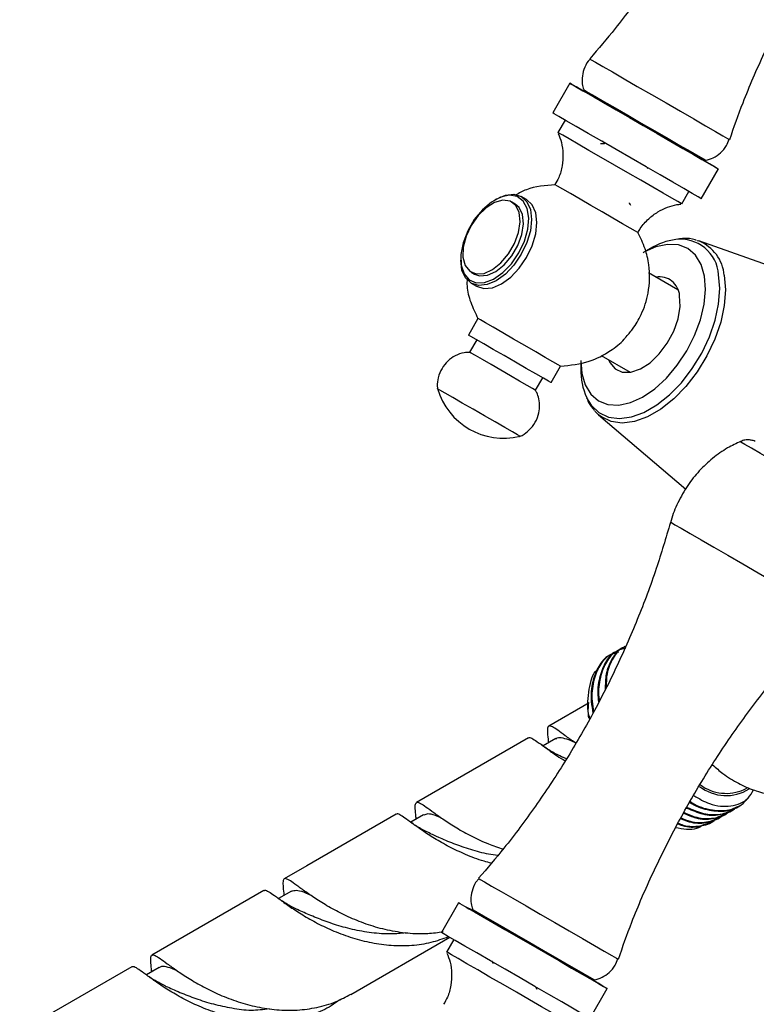
# Model space of a CAD drawing. Units: millimetres. Extents: x 5 to 995, y 5 to 995.
# Drawn here: x 786 to 812, y 184 to 219 of the extents above; entities that cross this region are included whole.
import ezdxf

# ---------------------------------------------------------------- set-up
doc = ezdxf.new("R2010")
doc.units = ezdxf.units.MM

msp = doc.modelspace()

# ---------------------------------------------------------------- linework, layer by layer
at = {"color": 7, "linetype": 'Continuous', "lineweight": 25}
for p, q in [((805.099, 216.526), (804.499, 215.486)), ((805.583, 216.293), (805.598, 216.238)), ((804.932, 215.236), (804.682, 214.803)), ((807.826, 213.536), (807.802, 213.579)), ((809.695, 212.486), (810.295, 213.526)), ((809.796, 213.814), (809.852, 213.829)), ((803.587, 212.452), (803.399, 212.561)), ((809.012, 212.303), (809.262, 212.736)), ((802.524, 212.475), (802.477, 212.447)), ((803.185, 212.3), (803.067, 212.368)), ((816.368, 208.603), (809.613, 211.007)), ((807.911, 210.741), (807.748, 210.647)), ((801.286, 210.386), (801.286, 210.331)), ((801.651, 209.914), (801.768, 209.846)), ((808.877, 209.302), (807.85, 209.896)), ((801.649, 209.53), (801.837, 209.421)), ((801.887, 208.296), (801.554, 207.718)), ((801.842, 207.552), (801.592, 207.119)), ((806.189, 207.006), (807.211, 206.416)), ((804.441, 206.052), (804.774, 206.629)), ((805.482, 206.75), (805.482, 206.532)), ((803.902, 205.785), (804.152, 206.218)), ((806.102, 204.926), (805.973, 205.054)), ((806.102, 204.926), (809.151, 202.331)), ((806.79, 196.69), (806.761, 196.673)), ((807.026, 196.826), (806.996, 196.809)), ((806.554, 196.554), (806.525, 196.537)), ((805.773, 194.852), (804.361, 194.036)), ((805.74, 194.836), (805.74, 194.655)), ((803.654, 193.628), (799.737, 191.367)), ((804.611, 193.603), (804.167, 193.347)), ((804.345, 193.511), (804.348, 193.452)), ((804.979, 192.891), (804.817, 192.962)), ((811.188, 191.819), (811.322, 191.897)), ((811.002, 191.231), (811.031, 191.248)), ((799.987, 190.934), (799.542, 190.677)), ((799.724, 190.81), (799.726, 190.783)), ((810.295, 190.823), (810.324, 190.84)), ((810.53, 190.959), (810.56, 190.976)), ((810.766, 191.095), (810.796, 191.112)), ((810.059, 190.687), (810.089, 190.704)), ((794.407, 188.29), (790.491, 186.029)), ((795.364, 188.265), (794.919, 188.008)), ((795.101, 188.142), (795.103, 188.115)), ((801.21, 187.861), (800.61, 186.821)), ((801.694, 187.628), (801.709, 187.572)), ((797.445, 184.655), (800.903, 186.652)), ((801.043, 186.571), (800.793, 186.138)), ((789.784, 185.621), (785.867, 183.36)), ((790.741, 185.596), (790.295, 185.339)), ((790.476, 185.498), (790.479, 185.445)), ((805.907, 185.149), (805.963, 185.163)), ((803.96, 184.831), (803.913, 184.914)), ((805.806, 183.821), (806.406, 184.861))]:
    msp.add_line(p, q, dxfattribs=at)
at = {"color": 8, "linetype": 'Continuous', "lineweight": 25, "flags": 128}
for points in [[(805.802, 217.371), (805.849, 217.344), (806, 217.256), (806.249, 217.112), (806.585, 216.918), (806.993, 216.683), (807.456, 216.415), (807.953, 216.129), (808.462, 215.834), (808.962, 215.546), (809.43, 215.276), (809.846, 215.036), (810.192, 214.836), (810.452, 214.686), (810.616, 214.591), (810.676, 214.557), (810.676, 214.557)], [(805.687, 205.523), (805.847, 205.264), (806.118, 205.007), (806.449, 204.85), (806.831, 204.798), (807.249, 204.853), (807.69, 205.013), (808.138, 205.272), (808.579, 205.622), (808.997, 206.051), (809.378, 206.544), (809.709, 207.084), (809.979, 207.654), (810.179, 208.233), (810.301, 208.801), (810.342, 209.341), (810.3, 209.832)], [(810.497, 209.808), (810.54, 209.303), (810.498, 208.749), (810.372, 208.165), (810.168, 207.57), (809.89, 206.985), (809.55, 206.43), (809.159, 205.923), (808.729, 205.483), (808.276, 205.123), (807.816, 204.857), (807.363, 204.693), (806.933, 204.636), (806.541, 204.69), (806.2, 204.851), (806.102, 204.926)], [(811.448, 203.758), (811.217, 203.892), (811.08, 203.971), (811.043, 203.992)], [(815.46, 201.442), (815.438, 201.455), (815.319, 201.524), (815.104, 201.648), (814.802, 201.822), (814.427, 202.038), (813.998, 202.286), (813.534, 202.554), (813.056, 202.83), (812.588, 203.1), (812.15, 203.353), (811.765, 203.576), (811.448, 203.758)], [(808.623, 201.171), (808.65, 201.155), (808.774, 201.084), (808.994, 200.957), (809.301, 200.779), (809.685, 200.557), (810.133, 200.299), (810.627, 200.014), (811.149, 199.712), (811.682, 199.405), (812.205, 199.102), (812.701, 198.817), (813.15, 198.557), (813.537, 198.334), (813.847, 198.155), (814.07, 198.026), (814.197, 197.953), (814.227, 197.936)], [(801.913, 188.706), (801.96, 188.678), (802.111, 188.591), (802.36, 188.447), (802.696, 188.253), (803.104, 188.018), (803.567, 187.75), (804.064, 187.463), (804.573, 187.169), (805.073, 186.881), (805.541, 186.611), (805.957, 186.37), (806.303, 186.171), (806.563, 186.021), (806.727, 185.926), (806.786, 185.892), (806.787, 185.892)]]:
    msp.add_lwpolyline(points, dxfattribs=at)
at = {"color": 7, "linetype": 'Continuous', "lineweight": 25, "flags": 128}
for points in [[(805.576, 216.25), (805.317, 216.4), (805.156, 216.493), (805.099, 216.526), (805.148, 216.497), (805.302, 216.409), (805.554, 216.263), (805.598, 216.238)], [(805.598, 216.238), (805.476, 216.308), (805.368, 216.371), (805.362, 216.374), (805.457, 216.319), (805.651, 216.207), (805.934, 216.043), (806.294, 215.836), (806.716, 215.592), (807.18, 215.324), (807.667, 215.043), (808.155, 214.761), (808.624, 214.491), (809.051, 214.244)], [(805.583, 216.293), (805.613, 216.276), (805.744, 216.2), (805.975, 216.067), (806.293, 215.883), (806.682, 215.658), (807.123, 215.404), (807.594, 215.132), (808.071, 214.856), (808.531, 214.591), (808.95, 214.349), (809.307, 214.143), (809.584, 213.983), (809.767, 213.877), (809.848, 213.831), (809.852, 213.829)], [(809.797, 213.814), (809.959, 213.72), (810.17, 213.598), (810.28, 213.535), (810.284, 213.532), (810.182, 213.591), (809.978, 213.709), (809.681, 213.88), (809.303, 214.099), (808.859, 214.355), (808.367, 214.639), (807.848, 214.938), (807.323, 215.242), (806.813, 215.536), (806.339, 215.809), (805.921, 216.051), (805.576, 216.25), (805.576, 216.25)], [(804.976, 215.211), (804.717, 215.36), (804.556, 215.453), (804.499, 215.486), (804.499, 215.486)], [(809.695, 212.486), (809.684, 212.493), (809.582, 212.552), (809.378, 212.669), (809.081, 212.841), (808.703, 213.059), (808.259, 213.316), (807.767, 213.6), (807.248, 213.899), (806.723, 214.202), (806.213, 214.497), (805.739, 214.77), (805.321, 215.012), (804.976, 215.211)], [(805.079, 214.574), (804.852, 214.705), (804.718, 214.783), (804.682, 214.803)], [(809.012, 212.303), (808.99, 212.316), (808.874, 212.383), (808.663, 212.505), (808.367, 212.676), (808, 212.888), (807.579, 213.131), (807.124, 213.394), (806.655, 213.664), (806.196, 213.929), (805.768, 214.177), (805.389, 214.395), (805.079, 214.574)], [(809.051, 214.244), (809.42, 214.031), (809.713, 213.862), (809.918, 213.743), (810.026, 213.681), (810.033, 213.677), (809.937, 213.733), (809.797, 213.814)], [(804.852, 212.819), (804.671, 212.924), (804.591, 212.97), (804.587, 212.972)], [(803.318, 210.587), (803.514, 210.998), (803.633, 211.415), (803.666, 211.807), (803.611, 212.144), (803.472, 212.401), (803.259, 212.561), (802.988, 212.609), (802.679, 212.544), (802.355, 212.37), (802.04, 212.1), (801.757, 211.753), (801.528, 211.356), (801.369, 210.938), (801.293, 210.53), (801.304, 210.162), (801.402, 209.862), (801.58, 209.652), (801.824, 209.547), (802.117, 209.555), (802.436, 209.676), (802.759, 209.9), (803.06, 210.212), (803.318, 210.587)], [(802.524, 212.475), (802.524, 212.475), (802.844, 212.611), (803.143, 212.64), (803.399, 212.561), (803.595, 212.379), (803.719, 212.106), (803.761, 211.76), (803.719, 211.366), (803.595, 210.95), (803.399, 210.54)], [(807.474, 211.306), (807.471, 211.308), (807.391, 211.353), (807.21, 211.458), (806.942, 211.612), (806.607, 211.806), (806.228, 212.025), (805.835, 212.252), (805.457, 212.47), (805.121, 212.664), (804.852, 212.819)], [(801.651, 211.55), (801.473, 211.17), (801.375, 210.788), (801.363, 210.437), (801.441, 210.148), (801.6, 209.948), (801.826, 209.854), (802.1, 209.874), (802.396, 210.007), (802.69, 210.24), (802.954, 210.554), (803.165, 210.919), (803.304, 211.305), (803.36, 211.676), (803.326, 211.999), (803.207, 212.246), (803.012, 212.395), (802.759, 212.432), (802.471, 212.355), (802.173, 212.17), (801.891, 211.893), (801.651, 211.55)], [(801.768, 209.846), (801.944, 209.786), (802.217, 209.806), (802.514, 209.939), (802.808, 210.172), (803.072, 210.486), (803.283, 210.851), (803.422, 211.237), (803.478, 211.608), (803.444, 211.931), (803.325, 212.178), (803.185, 212.3)], [(801.837, 209.421), (802.094, 209.342), (802.392, 209.372), (802.712, 209.508), (803.033, 209.742), (803.331, 210.057), (803.587, 210.432), (803.784, 210.841), (803.908, 211.257), (803.95, 211.651), (803.908, 211.997), (803.784, 212.27), (803.587, 212.452), (803.587, 212.452)], [(805.482, 206.821), (805.519, 206.377), (805.639, 205.973), (805.837, 205.649), (806.104, 205.419), (806.432, 205.291), (806.807, 205.27), (807.214, 205.357), (807.639, 205.549), (808.065, 205.838), (808.475, 206.213), (808.854, 206.66), (809.187, 207.161), (809.462, 207.698), (809.667, 208.249), (809.796, 208.794), (809.842, 209.311), (809.805, 209.781), (809.685, 210.186), (809.488, 210.51), (809.22, 210.74), (808.893, 210.868), (808.518, 210.889), (808.11, 210.802), (807.685, 210.61), (807.662, 210.597)], [(809.546, 211.029), (809.546, 211.029), (809.613, 211.007)], [(803.399, 210.54), (803.143, 210.165), (802.844, 209.85), (802.524, 209.617), (802.204, 209.481), (801.905, 209.451), (801.649, 209.53), (801.452, 209.713), (801.329, 209.986), (801.286, 210.331)], [(806.447, 206.857), (806.493, 206.757), (806.678, 206.537), (806.931, 206.421), (807.232, 206.419), (807.564, 206.53), (807.902, 206.746), (808.223, 207.054), (808.507, 207.431), (808.732, 207.852), (808.885, 208.289), (808.955, 208.712), (808.936, 209.091)], [(802.152, 208.143), (801.971, 208.247), (801.891, 208.294), (801.887, 208.296)], [(804.774, 206.629), (804.771, 206.631), (804.691, 206.677), (804.51, 206.781), (804.242, 206.936), (803.907, 207.13), (803.528, 207.348), (803.135, 207.575), (802.757, 207.794), (802.421, 207.988), (802.152, 208.143)], [(801.819, 207.565), (801.638, 207.67), (801.557, 207.716), (801.554, 207.718)], [(804.441, 206.052), (804.437, 206.054), (804.358, 206.1), (804.177, 206.204), (803.909, 206.359), (803.573, 206.552), (803.195, 206.771), (802.802, 206.998), (802.423, 207.216), (802.087, 207.41), (801.819, 207.565)], [(801.804, 206.996), (801.65, 207.086), (801.593, 207.119), (801.592, 207.119)], [(803.902, 205.785), (803.892, 205.791), (803.796, 205.847), (803.607, 205.956), (803.342, 206.109), (803.023, 206.293), (802.681, 206.49), (802.344, 206.685), (802.043, 206.859), (801.804, 206.996)], [(800.735, 205.689), (800.554, 205.794), (800.474, 205.84), (800.47, 205.842)], [(803.357, 204.175), (803.354, 204.177), (803.274, 204.223), (803.094, 204.327), (802.826, 204.482), (802.49, 204.676), (802.112, 204.894), (801.718, 205.121), (801.34, 205.34), (801.004, 205.534), (800.735, 205.689)], [(805.759, 194.312), (805.75, 194.401), (805.74, 194.655)], [(799.03, 190.959), (795.905, 189.155), (795.114, 188.698)], [(801.687, 187.585), (801.428, 187.735), (801.267, 187.828), (801.21, 187.861), (801.259, 187.832), (801.413, 187.743), (801.665, 187.598), (801.709, 187.573)], [(801.709, 187.573), (801.587, 187.643), (801.479, 187.705), (801.472, 187.709), (801.568, 187.654), (801.762, 187.542), (802.045, 187.378), (802.405, 187.17), (802.827, 186.927), (803.291, 186.659), (803.778, 186.378), (804.266, 186.096), (804.734, 185.826), (805.162, 185.579)], [(805.91, 185.147), (806.07, 185.055), (806.281, 184.933), (806.391, 184.869), (806.395, 184.867), (806.293, 184.926), (806.089, 185.044), (805.792, 185.215), (805.414, 185.433), (804.97, 185.69), (804.478, 185.974), (803.959, 186.273), (803.434, 186.576), (802.924, 186.871), (802.45, 187.144), (802.032, 187.386), (801.687, 187.585), (801.687, 187.585)], [(801.694, 187.628), (801.724, 187.611), (801.855, 187.535), (802.086, 187.402), (802.404, 187.218), (802.793, 186.993), (803.234, 186.738), (803.705, 186.467), (804.182, 186.191), (804.642, 185.926), (805.061, 185.684), (805.417, 185.478), (805.695, 185.318), (805.878, 185.212), (805.959, 185.165), (805.963, 185.163)], [(801.087, 186.546), (800.828, 186.695), (800.667, 186.788), (800.61, 186.821), (800.61, 186.821)], [(805.806, 183.821), (805.795, 183.828), (805.693, 183.887), (805.489, 184.004), (805.192, 184.176), (804.814, 184.394), (804.37, 184.651), (803.878, 184.934), (803.359, 185.234), (802.834, 185.537), (802.324, 185.832), (801.85, 186.105), (801.432, 186.347), (801.087, 186.546)], [(801.19, 185.909), (800.963, 186.04), (800.829, 186.118), (800.793, 186.138)], [(805.123, 183.638), (805.101, 183.651), (804.985, 183.718), (804.774, 183.84), (804.478, 184.011), (804.111, 184.223), (803.69, 184.466), (803.234, 184.729), (802.766, 184.999), (802.307, 185.264), (801.879, 185.511), (801.5, 185.73), (801.19, 185.909)], [(805.162, 185.579), (805.531, 185.366), (805.824, 185.197), (806.029, 185.078), (806.137, 185.016), (806.144, 185.012), (806.048, 185.067), (805.907, 185.149)]]:
    msp.add_lwpolyline(points, dxfattribs=at)
at = {"color": 7, "linetype": 'Continuous', "lineweight": 25}
for centre, radius, start, end in [((809.147, 208.693), 2.392, 98.181, 121.1085), ((808.228, 209.043), 0.71, 3.9228, 99.2906), ((807.826, 206.483), 2.344, 178.7825, 204.1709), ((802.789, 206.524), 2.417, 196.3972, 283.6028), ((810.564, 193.109), 1.5, 231.8175, 302.3668), ((810.565, 193.21), 1.523, 233.6112, 294.1225)]:
    msp.add_arc(centre, radius, start, end, dxfattribs=at)
at = {"color": 8, "linetype": 'Continuous', "lineweight": 25}
for centre, radius, start, end in [((808.962, 209.727), 1.343, 4.4931, 96.6109), ((809.054, 209.669), 1.45, 5.4839, 67.3338)]:
    msp.add_arc(centre, radius, start, end, dxfattribs=at)
at = {"color": 7, "linetype": 'Continuous', "lineweight": 25}
for points, knots in [([(812.503, 229.826), (812.344, 229.288), (812.008, 228.142), (811.364, 226.436), (810.608, 224.71), (809.757, 223.043), (808.82, 221.437), (807.797, 219.9), (806.794, 218.544), (806.098, 217.731), (805.8, 217.383)], [0, 0, 0, 0, 0.118232, 0.251356, 0.383535, 0.514812, 0.645219, 0.774781, 0.903516, 1, 1, 1, 1]), ([(810.688, 214.557), (810.839, 214.987), (811.197, 216.01), (811.881, 217.577), (812.715, 219.254), (813.641, 220.869), (814.65, 222.418), (815.739, 223.898), (816.887, 225.298), (817.709, 226.168), (818.114, 226.597)], [0, 0, 0, 0, 0.095811, 0.228026, 0.359334, 0.489768, 0.619354, 0.748113, 0.876056, 1, 1, 1, 1]), ([(805.817, 217.373), (805.792, 217.348), (805.688, 217.248), (805.582, 217.016), (805.52, 216.721), (805.531, 216.465), (805.578, 216.323), (805.597, 216.266)], [0, 0, 0, 0, 0.088049, 0.363299, 0.623274, 0.847656, 1, 1, 1, 1]), ([(804.691, 214.767), (804.733, 214.662), (804.822, 214.435), (804.869, 214.049), (804.841, 213.634), (804.745, 213.263), (804.624, 213.058), (804.577, 212.977)], [0, 0, 0, 0, 0.1813485, 0.3917738, 0.6174674, 0.8495084, 1, 1, 1, 1]), ([(809.835, 213.827), (809.931, 213.853), (810.125, 213.905), (810.379, 214.087), (810.577, 214.308), (810.64, 214.488), (810.666, 214.565)], [0, 0, 0, 0, 0.252614, 0.514264, 0.791978, 1, 1, 1, 1]), ([(806.312, 214.406), (806.3, 214.406), (806.254, 214.406), (806.208, 214.406), (806.173, 214.406)], [0, 0, 0, 0, 0.240665, 1, 1, 1, 1]), ([(806.245, 214.504), (806.262, 214.474), (806.281, 214.441), (806.3, 214.408), (806.301, 214.406)], [0, 0, 0, 0, 0.927748, 1, 1, 1, 1]), ([(804.587, 212.972), (804.241, 212.949), (803.748, 212.915), (803.322, 212.678), (803.196, 212.607)], [0, 0, 0, 0, 0.703254, 1, 1, 1, 1]), ([(807.233, 212.252), (807.218, 212.279), (807.201, 212.309), (807.184, 212.339), (807.182, 212.341)], [0, 0, 0, 0, 0.922622, 1, 1, 1, 1]), ([(807.484, 211.301), (807.509, 211.35), (807.602, 211.531), (807.838, 211.781), (808.162, 212.03), (808.501, 212.19), (808.773, 212.275), (808.931, 212.289), (808.975, 212.293)], [0, 0, 0, 0, 0.0887421, 0.3272246, 0.5445292, 0.7446156, 0.9290975, 1, 1, 1, 1]), ([(807.037, 207.621), (807.126, 207.721), (807.345, 207.967), (807.641, 208.485), (807.888, 209.242), (807.904, 210.041), (807.745, 210.759), (807.567, 211.118), (807.474, 211.306)], [0, 0, 0, 0, 0.100947, 0.248719, 0.447739, 0.697792, 0.84248, 1, 1, 1, 1]), ([(809.532, 211.026), (809.513, 211.034), (809.376, 211.091), (809.151, 211.109), (808.945, 211.08), (808.874, 211.07)], [0, 0, 0, 0, 0.095358, 0.692029, 1, 1, 1, 1]), ([(801.511, 209.69), (801.505, 209.602), (801.489, 209.322), (801.623, 208.842), (801.797, 208.483), (801.887, 208.296)], [0, 0, 0, 0, 0.180808, 0.573013, 1, 1, 1, 1]), ([(804.774, 206.629), (805.116, 206.662), (805.736, 206.722), (806.473, 207.118), (806.878, 207.429), (807.025, 207.605), (807.037, 207.621)], [0, 0, 0, 0, 0.402905, 0.728519, 0.976517, 1, 1, 1, 1]), ([(801.615, 207.112), (801.543, 207.11), (801.363, 207.105), (801.091, 207.002), (800.824, 206.816), (800.611, 206.554), (800.49, 206.247), (800.452, 205.992), (800.474, 205.858), (800.48, 205.823)], [0, 0, 0, 0, 0.110635, 0.2777708, 0.4391012, 0.6093414, 0.7907762, 0.9446824, 1, 1, 1, 1]), ([(803.337, 204.17), (803.345, 204.172), (803.452, 204.204), (803.635, 204.341), (803.863, 204.585), (804.005, 204.894), (804.051, 205.205), (804.023, 205.475), (803.964, 205.672), (803.906, 205.771), (803.888, 205.802)], [0, 0, 0, 0, 0.013905, 0.172342, 0.341645, 0.528352, 0.685741, 0.823089, 0.944637, 1, 1, 1, 1]), ([(805.716, 205.446), (805.727, 205.417), (805.782, 205.274), (805.879, 205.167), (805.956, 205.082)], [0, 0, 0, 0, 0.203107, 1, 1, 1, 1]), ([(811.071, 203.998), (810.916, 203.925), (810.569, 203.762), (810.081, 203.412), (809.612, 202.973), (809.198, 202.454), (808.872, 201.868), (808.681, 201.423), (808.629, 201.18), (808.623, 201.154)], [0, 0, 0, 0, 0.132525, 0.296527, 0.462028, 0.628383, 0.808132, 0.979692, 1, 1, 1, 1]), ([(811.582, 203.998), (811.556, 204.008), (811.492, 204.034), (811.369, 204.054), (811.22, 204.057), (811.124, 204.014), (811.078, 203.993)], [0, 0, 0, 0, 0.1564307, 0.399843, 0.7119032, 1, 1, 1, 1]), ([(808.614, 201.161), (808.455, 200.622), (808.118, 199.477), (807.475, 197.771), (806.719, 196.045), (805.868, 194.378), (804.931, 192.772), (803.908, 191.235), (802.905, 189.879), (802.209, 189.066), (801.911, 188.718)], [0, 0, 0, 0, 0.118232, 0.251356, 0.383535, 0.514812, 0.645219, 0.774781, 0.903516, 1, 1, 1, 1]), ([(806.799, 185.892), (806.949, 186.322), (807.308, 187.345), (807.992, 188.912), (808.826, 190.589), (809.752, 192.204), (810.761, 193.753), (811.85, 195.232), (812.997, 196.633), (813.82, 197.503), (814.225, 197.931)], [0, 0, 0, 0, 0.095811, 0.228026, 0.359334, 0.489768, 0.619354, 0.748113, 0.876056, 1, 1, 1, 1]), ([(806.767, 196.66), (806.745, 196.653), (806.564, 196.591), (806.328, 196.281), (806.116, 195.738), (806.049, 195.243), (806.098, 194.932), (806.106, 194.884)], [0, 0, 0, 0, 0.040223, 0.339713, 0.639203, 0.943895, 1, 1, 1, 1]), ([(807.039, 196.767), (806.933, 196.737), (806.662, 196.66), (806.353, 196.305), (806.147, 195.753), (806.078, 195.27), (806.125, 194.97), (806.131, 194.932)], [0, 0, 0, 0, 0.169594, 0.43209, 0.694585, 0.96164, 1, 1, 1, 1]), ([(807.002, 196.797), (806.981, 196.789), (806.799, 196.727), (806.57, 196.414), (806.349, 195.929), (806.338, 195.511), (806.333, 195.329)], [0, 0, 0, 0, 0.04617, 0.389938, 0.733706, 1, 1, 1, 1]), ([(807.032, 196.814), (807.01, 196.806), (806.829, 196.744), (806.6, 196.43), (806.383, 195.959), (806.371, 195.559), (806.366, 195.393)], [0, 0, 0, 0, 0.0473131, 0.399595, 0.7518769, 1, 1, 1, 1]), ([(806.531, 196.524), (806.51, 196.517), (806.328, 196.455), (806.094, 196.144), (805.876, 195.604), (805.814, 195.027), (805.884, 194.629), (805.908, 194.494)], [0, 0, 0, 0, 0.036609, 0.309193, 0.581777, 0.859095, 1, 1, 1, 1]), ([(806.803, 196.631), (806.697, 196.6), (806.426, 196.524), (806.119, 196.169), (805.907, 195.619), (805.844, 195.054), (805.911, 194.667), (805.932, 194.543)], [0, 0, 0, 0, 0.15609, 0.397684, 0.639278, 0.885067, 1, 1, 1, 1]), ([(805.8, 194.296), (805.789, 194.34), (805.688, 194.722), (805.769, 195.332), (805.891, 195.886), (806.066, 196.021), (806.073, 196.027)], [0, 0, 0, 0, 0.06006, 0.521964, 0.981658, 1, 1, 1, 1]), ([(805.304, 193.446), (805.302, 193.448), (805.152, 193.544), (804.935, 193.708), (804.662, 193.906), (804.48, 194.026), (804.366, 194.06), (804.316, 193.99), (804.313, 193.818), (804.334, 193.612), (804.345, 193.508)], [0, 0, 0, 0, 0.001981, 0.147022, 0.287984, 0.428686, 0.569379, 0.714132, 0.855102, 1, 1, 1, 1]), ([(803.66, 193.616), (803.667, 193.624), (803.692, 193.654), (803.798, 193.601), (803.992, 193.471), (804.275, 193.263), (804.588, 193.037), (804.839, 192.881), (804.937, 192.82)], [0, 0, 0, 0, 0.075664, 0.273117, 0.470569, 0.673722, 0.871557, 1, 1, 1, 1]), ([(804.611, 193.587), (804.627, 193.601), (804.684, 193.652), (804.85, 193.633), (805.041, 193.579), (805.199, 193.51), (805.235, 193.494)], [0, 0, 0, 0, 0.1394361, 0.5129634, 0.8864931, 1, 1, 1, 1]), ([(804.854, 192.946), (804.719, 193.011), (804.442, 193.146), (804.213, 193.31), (804.096, 193.394)], [0, 0, 0, 0, 0.488953, 1, 1, 1, 1]), ([(810.088, 192.688), (810.207, 192.582), (810.485, 192.332), (810.978, 192.034), (811.537, 191.784), (812.111, 191.63), (812.689, 191.568), (813.262, 191.599), (813.839, 191.726), (814.389, 191.961), (814.792, 192.201), (814.976, 192.378), (815.016, 192.416)], [0, 0, 0, 0, 0.08722, 0.204547, 0.317758, 0.427293, 0.534253, 0.639609, 0.744072, 0.858768, 0.969495, 1, 1, 1, 1]), ([(809.312, 191.399), (809.334, 191.384), (809.568, 191.224), (810.017, 191.097), (810.602, 191.062), (811.056, 191.21), (811.247, 191.434), (811.318, 191.518)], [0, 0, 0, 0, 0.028781, 0.296811, 0.56484, 0.837525, 1, 1, 1, 1]), ([(809.431, 191.608), (809.615, 191.501), (810.071, 191.238), (810.741, 191.212), (811.284, 191.394), (811.464, 191.705), (811.522, 191.806)], [0, 0, 0, 0, 0.214119, 0.531891, 0.847816, 1, 1, 1, 1]), ([(799.726, 190.79), (799.723, 190.816), (799.708, 190.97), (799.689, 191.156), (799.694, 191.332), (799.749, 191.391), (799.868, 191.351), (800.061, 191.221), (800.334, 191.019), (800.692, 190.765), (801.136, 190.477), (801.656, 190.187), (802.204, 189.927), (802.592, 189.796), (802.767, 189.738)], [0, 0, 0, 0, 0.018153, 0.108023, 0.200498, 0.290367, 0.38284, 0.472706, 0.562391, 0.654664, 0.744527, 0.836994, 0.926856, 1, 1, 1, 1]), ([(809.183, 191.175), (809.371, 191.095), (809.771, 190.924), (810.321, 190.899), (810.62, 191.041), (810.76, 191.107)], [0, 0, 0, 0, 0.321122, 0.68164, 1, 1, 1, 1]), ([(809.196, 191.198), (809.391, 191.114), (809.799, 190.937), (810.363, 190.938), (810.754, 191.035), (810.899, 191.192), (810.92, 191.215)], [0, 0, 0, 0, 0.295275, 0.61741, 0.94514, 1, 1, 1, 1]), ([(809.275, 191.387), (809.3, 191.37), (809.536, 191.208), (809.985, 191.084), (810.557, 191.03), (810.856, 191.175), (810.996, 191.243)], [0, 0, 0, 0, 0.039577, 0.372703, 0.705829, 1, 1, 1, 1]), ([(802.354, 189.246), (802.269, 189.267), (801.953, 189.344), (801.452, 189.544), (800.867, 189.819), (800.36, 190.112), (799.926, 190.397), (799.581, 190.645), (799.319, 190.839), (799.143, 190.947), (799.054, 190.988), (799.036, 190.956), (799.034, 190.951)], [0, 0, 0, 0, 0.044198, 0.163347, 0.27914, 0.398289, 0.514083, 0.633232, 0.749027, 0.86461, 0.980183, 1, 1, 1, 1]), ([(800.618, 190.821), (800.544, 190.852), (800.343, 190.937), (800.138, 190.988), (800.038, 190.944), (799.993, 190.924)], [0, 0, 0, 0, 0.2458, 0.663415, 1, 1, 1, 1]), ([(808.88, 190.646), (808.942, 190.621), (809.215, 190.511), (809.654, 190.538), (810.047, 190.626), (810.192, 190.784), (810.212, 190.806)], [0, 0, 0, 0, 0.118883, 0.521648, 0.931409, 1, 1, 1, 1]), ([(808.972, 190.807), (809.072, 190.766), (809.384, 190.638), (809.849, 190.63), (810.148, 190.77), (810.289, 190.835)], [0, 0, 0, 0, 0.201918, 0.62574, 1, 1, 1, 1]), ([(808.985, 190.83), (809.091, 190.786), (809.41, 190.653), (809.891, 190.67), (810.283, 190.763), (810.427, 190.92), (810.448, 190.942)], [0, 0, 0, 0, 0.1867359, 0.5584854, 0.9366907, 1, 1, 1, 1]), ([(809.078, 190.991), (809.222, 190.93), (809.577, 190.781), (810.085, 190.764), (810.384, 190.905), (810.524, 190.971)], [0, 0, 0, 0, 0.266331, 0.655946, 1, 1, 1, 1]), ([(809.091, 191.014), (809.241, 190.95), (809.604, 190.795), (810.127, 190.804), (810.518, 190.899), (810.663, 191.056), (810.684, 191.078)], [0, 0, 0, 0, 0.244886, 0.590054, 0.941217, 1, 1, 1, 1]), ([(800.228, 190.277), (800.097, 190.341), (799.827, 190.472), (799.602, 190.632), (799.487, 190.714)], [0, 0, 0, 0, 0.489143, 1, 1, 1, 1]), ([(809.793, 190.601), (809.708, 190.545), (809.438, 190.364), (809.056, 190.434), (808.793, 190.482)], [0, 0, 0, 0, 0.31101, 1, 1, 1, 1]), ([(808.866, 190.623), (808.923, 190.6), (809.19, 190.494), (809.613, 190.496), (809.913, 190.634), (810.053, 190.699)], [0, 0, 0, 0, 0.1251072, 0.5897192, 1, 1, 1, 1]), ([(800.209, 190.286), (800.304, 190.244), (800.539, 190.138), (801.017, 189.937), (801.609, 189.732), (802.139, 189.583), (802.475, 189.536), (802.584, 189.52)], [0, 0, 0, 0, 0.16612, 0.41219, 0.652683, 0.887527, 1, 1, 1, 1]), ([(800.669, 186.841), (800.49, 186.814), (800.083, 186.753), (799.424, 186.781), (798.727, 186.89), (798.05, 187.082), (797.424, 187.329), (796.853, 187.612), (796.359, 187.904), (795.941, 188.184), (795.611, 188.424), (795.365, 188.604), (795.2, 188.705), (795.102, 188.715), (795.065, 188.619), (795.071, 188.432), (795.093, 188.224), (795.103, 188.127)], [0, 0, 0, 0, 0.0530873, 0.1205854, 0.1900398, 0.2575377, 0.3269966, 0.3944205, 0.4637956, 0.5312719, 0.6007032, 0.6681883, 0.7355438, 0.8028993, 0.8721989, 0.939686, 1, 1, 1, 1]), ([(801.928, 188.707), (801.902, 188.683), (801.799, 188.583), (801.693, 188.351), (801.631, 188.056), (801.642, 187.8), (801.689, 187.658), (801.708, 187.6)], [0, 0, 0, 0, 0.088049, 0.363299, 0.623274, 0.847656, 1, 1, 1, 1]), ([(794.411, 188.282), (794.414, 188.287), (794.432, 188.319), (794.524, 188.277), (794.705, 188.164), (794.97, 187.967), (795.318, 187.718), (795.754, 187.432), (796.265, 187.141), (796.85, 186.863), (797.487, 186.626), (798.164, 186.453), (798.864, 186.358), (799.568, 186.36), (800.247, 186.455), (800.66, 186.605), (800.859, 186.678)], [0, 0, 0, 0, 0.013623, 0.091309, 0.166803, 0.24215, 0.319672, 0.395163, 0.472843, 0.548332, 0.626013, 0.701436, 0.776795, 0.854329, 0.929835, 1, 1, 1, 1]), ([(795.592, 187.615), (795.468, 187.675), (795.213, 187.8), (794.996, 187.952), (794.886, 188.03)], [0, 0, 0, 0, 0.489748, 1, 1, 1, 1]), ([(795.365, 188.266), (795.419, 188.282), (795.527, 188.315), (795.735, 188.262), (795.92, 188.185), (795.991, 188.155)], [0, 0, 0, 0, 0.380641, 0.761286, 1, 1, 1, 1]), ([(799.354, 186.806), (799.192, 186.79), (798.796, 186.752), (798.166, 186.801), (797.492, 186.921), (796.861, 187.101), (796.297, 187.307), (795.862, 187.494), (795.653, 187.587), (795.576, 187.622)], [0, 0, 0, 0, 0.109978, 0.269305, 0.428729, 0.588162, 0.747509, 0.906853, 1, 1, 1, 1]), ([(790.478, 185.484), (790.468, 185.578), (790.446, 185.781), (790.443, 185.961), (790.485, 186.049), (790.587, 186.031), (790.762, 185.921), (791.015, 185.735), (791.353, 185.491), (791.778, 185.209), (792.279, 184.917), (792.857, 184.635), (793.487, 184.393), (794.16, 184.211), (794.858, 184.105), (795.564, 184.092), (796.263, 184.186), (796.898, 184.368), (797.272, 184.571), (797.441, 184.662)], [0, 0, 0, 0, 0.0520902, 0.1128963, 0.1719883, 0.2327929, 0.2918843, 0.3508646, 0.4115476, 0.4706369, 0.5314398, 0.5905064, 0.6512844, 0.7103606, 0.7693523, 0.830047, 0.8891491, 0.9499641, 1, 1, 1, 1]), ([(800.802, 186.102), (800.843, 185.996), (800.933, 185.769), (800.98, 185.384), (800.952, 184.969), (800.856, 184.598), (800.735, 184.392), (800.688, 184.311)], [0, 0, 0, 0, 0.181349, 0.391774, 0.617467, 0.849508, 1, 1, 1, 1]), ([(797.058, 184.47), (796.96, 184.397), (796.674, 184.185), (796.137, 183.948), (795.465, 183.757), (794.767, 183.681), (794.054, 183.706), (793.357, 183.823), (792.682, 184.018), (792.06, 184.267), (791.492, 184.552), (791.002, 184.844), (790.589, 185.123), (790.264, 185.36), (790.024, 185.534), (789.863, 185.634), (789.811, 185.623), (789.786, 185.618)], [0, 0, 0, 0, 0.036719, 0.107021, 0.175346, 0.24565, 0.313978, 0.384286, 0.452617, 0.522929, 0.591259, 0.661571, 0.72986, 0.800127, 0.868445, 0.936628, 1, 1, 1, 1]), ([(791.358, 185.491), (791.337, 185.501), (791.18, 185.57), (790.986, 185.623), (790.807, 185.651), (790.752, 185.592), (790.741, 185.58)], [0, 0, 0, 0, 0.063607, 0.476111, 0.892256, 1, 1, 1, 1]), ([(802.356, 185.839), (802.373, 185.809), (802.392, 185.776), (802.411, 185.743), (802.412, 185.741)], [0, 0, 0, 0, 0.927748, 1, 1, 1, 1]), ([(805.946, 185.162), (806.041, 185.188), (806.236, 185.24), (806.49, 185.421), (806.687, 185.643), (806.75, 185.823), (806.777, 185.899)], [0, 0, 0, 0, 0.252614, 0.514264, 0.791978, 1, 1, 1, 1]), ([(790.947, 184.955), (790.829, 185.014), (790.588, 185.133), (790.378, 185.28), (790.272, 185.354)], [0, 0, 0, 0, 0.490425, 1, 1, 1, 1]), ([(790.948, 184.955), (790.961, 184.949), (791.102, 184.888), (791.457, 184.727), (792.008, 184.511), (792.625, 184.313), (793.278, 184.175), (793.941, 184.079), (794.381, 184.133), (794.594, 184.16)], [0, 0, 0, 0, 0.017094, 0.191591, 0.362039, 0.528598, 0.691304, 0.850768, 1, 1, 1, 1])]:
    msp.add_open_spline(points, degree=3, knots=knots, dxfattribs=at)

doc.saveas('drawing.dxf')
